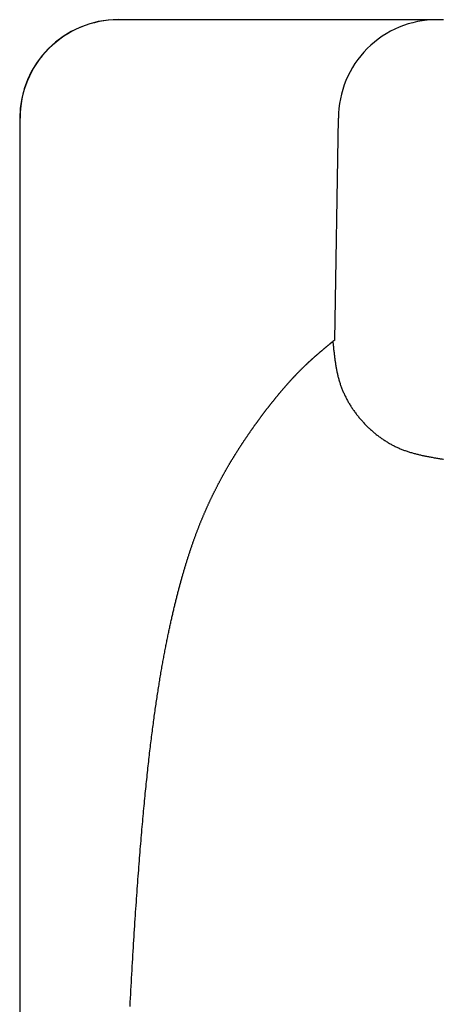
# Model space of a CAD drawing. Extents: x 24 to 173, y 29 to 321.
# Drawn here: x 33 to 34, y 212 to 215 of the extents above; entities that cross this region are included whole.
import ezdxf

# ---------------------------------------------------------------- set-up
doc = ezdxf.new("R2010")
doc.units = 0
doc.header["$MEASUREMENT"] = 0
doc.layers.add('PIC05', color=7, linetype='CONTINUOUS')

msp = doc.modelspace()

# ---------------------------------------------------------------- linework, layer by layer
at = {"layer": 'PIC05', "color": 0, "linetype": 'Continuous'}
for p, q in [((33.8387, 214.9994), (32.9757, 214.9994)), ((33.8395, 214.9994), (33.8387, 214.9994)), ((33.8405, 214.9994), (33.8395, 214.9994)), ((33.8415, 214.9994), (33.8405, 214.9994)), ((33.8427, 214.9994), (33.8415, 214.9994)), ((33.8439, 214.9994), (33.8427, 214.9994)), ((33.8452, 214.9994), (33.8439, 214.9994)), ((33.8466, 214.9994), (33.8452, 214.9994)), ((33.848, 214.9994), (33.8466, 214.9994)), ((33.8494, 214.9994), (33.848, 214.9994)), ((33.8508, 214.9994), (33.8494, 214.9994)), ((33.8522, 214.9994), (33.8508, 214.9994)), ((33.8537, 214.9994), (33.8522, 214.9994)), ((33.8551, 214.9994), (33.8537, 214.9994)), ((33.8564, 214.9994), (33.8551, 214.9994)), ((32.7082, 214.7328), (32.7082, 206.6016)), ((32.7091, 206.5781), (32.7091, 214.7328)), ((33.5622, 214.1318), (33.5721, 214.7328)), ((33.5372, 214.1119), (33.5378, 214.1124)), ((33.5378, 214.1124), (33.5385, 214.113)), ((33.5385, 214.113), (33.5392, 214.1136)), ((33.5392, 214.1136), (33.5399, 214.1141)), ((33.5399, 214.1141), (33.5405, 214.1147)), ((33.5405, 214.1147), (33.5412, 214.1152)), ((33.5412, 214.1152), (33.5419, 214.1158)), ((33.5419, 214.1158), (33.5425, 214.1163)), ((33.5425, 214.1163), (33.5432, 214.1169)), ((33.5432, 214.1169), (33.5438, 214.1174)), ((33.5438, 214.1174), (33.5445, 214.118)), ((33.5445, 214.118), (33.5452, 214.1185)), ((33.5452, 214.1185), (33.5459, 214.1191)), ((33.5459, 214.1191), (33.5466, 214.1197)), ((33.5466, 214.1197), (33.5473, 214.1202)), ((33.5473, 214.1202), (33.548, 214.1208)), ((33.548, 214.1208), (33.5487, 214.1215)), ((33.5487, 214.1215), (33.5495, 214.1221)), ((33.5495, 214.1221), (33.5502, 214.1227)), ((33.5502, 214.1227), (33.551, 214.1234)), ((33.551, 214.1234), (33.5518, 214.124)), ((33.5518, 214.124), (33.5526, 214.1246)), ((33.5526, 214.1246), (33.5533, 214.1252)), ((33.5533, 214.1252), (33.554, 214.1258)), ((33.554, 214.1258), (33.5547, 214.1264)), ((33.5547, 214.1264), (33.5553, 214.1269)), ((33.5553, 214.1269), (33.5559, 214.1274)), ((33.5559, 214.1274), (33.5564, 214.1278)), ((33.5564, 214.1278), (33.5569, 214.1282)), ((33.5622, 214.1318), (33.5569, 214.1282)), ((33.5569, 214.1282), (33.5571, 214.1265)), ((33.5571, 214.1265), (33.5573, 214.1245)), ((33.5573, 214.1245), (33.5575, 214.1223)), ((33.5575, 214.1223), (33.5577, 214.12)), ((33.5577, 214.12), (33.558, 214.1175)), ((33.558, 214.1175), (33.5583, 214.1148)), ((33.5583, 214.1148), (33.5585, 214.1121)), ((33.5585, 214.1121), (33.5588, 214.1093)), ((33.5057, 214.085), (33.5064, 214.0856)), ((33.5064, 214.0856), (33.5071, 214.0862)), ((33.5071, 214.0862), (33.5078, 214.0868)), ((33.5078, 214.0868), (33.5085, 214.0874)), ((33.5085, 214.0874), (33.5092, 214.088)), ((33.5092, 214.088), (33.5098, 214.0886)), ((33.5098, 214.0886), (33.5105, 214.0892)), ((33.5105, 214.0892), (33.5112, 214.0898)), ((33.5112, 214.0898), (33.5119, 214.0904)), ((33.5119, 214.0904), (33.5126, 214.0909)), ((33.5126, 214.0909), (33.5132, 214.0915)), ((33.5132, 214.0915), (33.5139, 214.0921)), ((33.5139, 214.0921), (33.5146, 214.0927)), ((33.5146, 214.0927), (33.5153, 214.0933)), ((33.5153, 214.0933), (33.516, 214.0939)), ((33.516, 214.0939), (33.5167, 214.0945)), ((33.5167, 214.0945), (33.5173, 214.0951)), ((33.5173, 214.0951), (33.518, 214.0957)), ((33.518, 214.0957), (33.5187, 214.0963)), ((33.5187, 214.0963), (33.5194, 214.0968)), ((33.5194, 214.0968), (33.5201, 214.0974)), ((33.5201, 214.0974), (33.5208, 214.098)), ((33.5208, 214.098), (33.5214, 214.0986)), ((33.5214, 214.0986), (33.5221, 214.0992)), ((33.5221, 214.0992), (33.5228, 214.0998)), ((33.5228, 214.0998), (33.5235, 214.1003)), ((33.5235, 214.1003), (33.5242, 214.1009)), ((33.5242, 214.1009), (33.5248, 214.1015)), ((33.5248, 214.1015), (33.5255, 214.1021)), ((33.5255, 214.1021), (33.5262, 214.1027)), ((33.5262, 214.1027), (33.5269, 214.1032)), ((33.5269, 214.1032), (33.5276, 214.1038)), ((33.5276, 214.1038), (33.5282, 214.1044)), ((33.5282, 214.1044), (33.5289, 214.105)), ((33.5289, 214.105), (33.5296, 214.1055)), ((33.5296, 214.1055), (33.5303, 214.1061)), ((33.5303, 214.1061), (33.531, 214.1067)), ((33.531, 214.1067), (33.5317, 214.1073)), ((33.5317, 214.1073), (33.5323, 214.1078)), ((33.5323, 214.1078), (33.533, 214.1084)), ((33.533, 214.1084), (33.5337, 214.109)), ((33.5337, 214.109), (33.5344, 214.1096)), ((33.5344, 214.1096), (33.5351, 214.1101)), ((33.5351, 214.1101), (33.5358, 214.1107)), ((33.5358, 214.1107), (33.5365, 214.1113)), ((33.5365, 214.1113), (33.5372, 214.1119)), ((33.5588, 214.1093), (33.5591, 214.1064)), ((33.5591, 214.1064), (33.5595, 214.1036)), ((33.5595, 214.1036), (33.5598, 214.1007)), ((33.5598, 214.1007), (33.5601, 214.0979)), ((33.5601, 214.0979), (33.5604, 214.0952)), ((33.5604, 214.0952), (33.5607, 214.0925)), ((33.5607, 214.0925), (33.561, 214.0899)), ((33.561, 214.0899), (33.5613, 214.0874)), ((33.5613, 214.0874), (33.5616, 214.0849)), ((33.4771, 214.0584), (33.4778, 214.059)), ((33.4778, 214.059), (33.4785, 214.0597)), ((33.4785, 214.0597), (33.4791, 214.0604)), ((33.4791, 214.0604), (33.4798, 214.061)), ((33.4798, 214.061), (33.4805, 214.0617)), ((33.4805, 214.0617), (33.4812, 214.0623)), ((33.4812, 214.0623), (33.4819, 214.063)), ((33.4819, 214.063), (33.4825, 214.0636)), ((33.4825, 214.0636), (33.4832, 214.0643)), ((33.4832, 214.0643), (33.4839, 214.0649)), ((33.4839, 214.0649), (33.4846, 214.0656)), ((33.4846, 214.0656), (33.4853, 214.0662)), ((33.4853, 214.0662), (33.486, 214.0669)), ((33.486, 214.0669), (33.4866, 214.0675)), ((33.4866, 214.0675), (33.4873, 214.0682)), ((33.4873, 214.0682), (33.488, 214.0688)), ((33.488, 214.0688), (33.4887, 214.0694)), ((33.4887, 214.0694), (33.4894, 214.0701)), ((33.4894, 214.0701), (33.4901, 214.0707)), ((33.4901, 214.0707), (33.4907, 214.0713)), ((33.4907, 214.0713), (33.4914, 214.072)), ((33.4914, 214.072), (33.4921, 214.0726)), ((33.4921, 214.0726), (33.4928, 214.0732)), ((33.4928, 214.0732), (33.4935, 214.0739)), ((33.4935, 214.0739), (33.4941, 214.0745)), ((33.4941, 214.0745), (33.4948, 214.0751)), ((33.4948, 214.0751), (33.4955, 214.0757)), ((33.4955, 214.0757), (33.4962, 214.0764)), ((33.4962, 214.0764), (33.4969, 214.077)), ((33.4969, 214.077), (33.4976, 214.0776)), ((33.4976, 214.0776), (33.4982, 214.0782)), ((33.4982, 214.0782), (33.4989, 214.0788)), ((33.4989, 214.0788), (33.4996, 214.0795)), ((33.4996, 214.0795), (33.5003, 214.0801)), ((33.5003, 214.0801), (33.501, 214.0807)), ((33.501, 214.0807), (33.5016, 214.0813)), ((33.5016, 214.0813), (33.5023, 214.0819)), ((33.5023, 214.0819), (33.503, 214.0825)), ((33.503, 214.0825), (33.5037, 214.0831)), ((33.5037, 214.0831), (33.5044, 214.0837)), ((33.5044, 214.0837), (33.5051, 214.0843)), ((33.5051, 214.0843), (33.5057, 214.085)), ((33.5616, 214.0849), (33.562, 214.0824)), ((33.562, 214.0824), (33.5623, 214.0799)), ((33.5623, 214.0799), (33.5626, 214.0775)), ((33.5626, 214.0775), (33.563, 214.0751)), ((33.563, 214.0751), (33.5633, 214.0727)), ((33.5633, 214.0727), (33.5637, 214.0703)), ((33.5637, 214.0703), (33.5641, 214.0679)), ((33.5641, 214.0679), (33.5645, 214.0655)), ((33.5645, 214.0655), (33.5649, 214.063)), ((33.5649, 214.063), (33.5653, 214.0606)), ((33.5653, 214.0606), (33.5657, 214.0581)), ((33.4512, 214.0319), (33.4519, 214.0326)), ((33.4519, 214.0326), (33.4525, 214.0333)), ((33.4525, 214.0333), (33.4532, 214.034)), ((33.4532, 214.034), (33.4539, 214.0348)), ((33.4539, 214.0348), (33.4546, 214.0355)), ((33.4546, 214.0355), (33.4553, 214.0362)), ((33.4553, 214.0362), (33.4559, 214.0369)), ((33.4559, 214.0369), (33.4566, 214.0376)), ((33.4566, 214.0376), (33.4573, 214.0384)), ((33.4573, 214.0384), (33.458, 214.0391)), ((33.458, 214.0391), (33.4587, 214.0398)), ((33.4587, 214.0398), (33.4594, 214.0405)), ((33.4594, 214.0405), (33.46, 214.0412)), ((33.46, 214.0412), (33.4607, 214.0419)), ((33.4607, 214.0419), (33.4614, 214.0426)), ((33.4614, 214.0426), (33.4621, 214.0433)), ((33.4621, 214.0433), (33.4628, 214.044)), ((33.4628, 214.044), (33.4634, 214.0447)), ((33.4634, 214.0447), (33.4641, 214.0454)), ((33.4641, 214.0454), (33.4648, 214.0461)), ((33.4648, 214.0461), (33.4655, 214.0468)), ((33.4655, 214.0468), (33.4662, 214.0475)), ((33.4662, 214.0475), (33.4669, 214.0482)), ((33.4669, 214.0482), (33.4675, 214.0489)), ((33.4675, 214.0489), (33.4682, 214.0496)), ((33.4682, 214.0496), (33.4689, 214.0503)), ((33.4689, 214.0503), (33.4696, 214.051)), ((33.4696, 214.051), (33.4703, 214.0516)), ((33.4703, 214.0516), (33.471, 214.0523)), ((33.471, 214.0523), (33.4716, 214.053)), ((33.4716, 214.053), (33.4723, 214.0537)), ((33.4723, 214.0537), (33.473, 214.0544)), ((33.473, 214.0544), (33.4737, 214.055)), ((33.4737, 214.055), (33.4744, 214.0557)), ((33.4744, 214.0557), (33.475, 214.0564)), ((33.475, 214.0564), (33.4757, 214.057)), ((33.4757, 214.057), (33.4764, 214.0577)), ((33.4764, 214.0577), (33.4771, 214.0584)), ((33.5657, 214.0581), (33.5662, 214.0557)), ((33.5662, 214.0557), (33.5667, 214.0532)), ((33.5667, 214.0532), (33.5671, 214.0507)), ((33.5671, 214.0507), (33.5676, 214.0482)), ((33.5676, 214.0482), (33.5681, 214.0458)), ((33.5681, 214.0458), (33.5687, 214.0433)), ((33.5687, 214.0433), (33.5692, 214.0408)), ((33.5692, 214.0408), (33.5698, 214.0384)), ((33.5698, 214.0384), (33.5703, 214.0359)), ((33.5703, 214.0359), (33.5709, 214.0335)), ((33.5709, 214.0335), (33.5716, 214.0311)), ((33.4266, 214.0046), (33.4273, 214.0054)), ((33.4273, 214.0054), (33.428, 214.0061)), ((33.428, 214.0061), (33.4287, 214.0069)), ((33.4287, 214.0069), (33.4293, 214.0077)), ((33.4293, 214.0077), (33.43, 214.0085)), ((33.43, 214.0085), (33.4307, 214.0093)), ((33.4307, 214.0093), (33.4314, 214.01)), ((33.4314, 214.01), (33.4321, 214.0108)), ((33.4321, 214.0108), (33.4328, 214.0116)), ((33.4328, 214.0116), (33.4334, 214.0123)), ((33.4334, 214.0123), (33.4341, 214.0131)), ((33.4341, 214.0131), (33.4348, 214.0139)), ((33.4348, 214.0139), (33.4355, 214.0147)), ((33.4355, 214.0147), (33.4362, 214.0154)), ((33.4362, 214.0154), (33.4368, 214.0162)), ((33.4368, 214.0162), (33.4375, 214.0169)), ((33.4375, 214.0169), (33.4382, 214.0177)), ((33.4382, 214.0177), (33.4389, 214.0185)), ((33.4389, 214.0185), (33.4396, 214.0192)), ((33.4396, 214.0192), (33.4403, 214.02)), ((33.4403, 214.02), (33.4409, 214.0207)), ((33.4409, 214.0207), (33.4416, 214.0215)), ((33.4416, 214.0215), (33.4423, 214.0222)), ((33.4423, 214.0222), (33.443, 214.023)), ((33.443, 214.023), (33.4437, 214.0237)), ((33.4437, 214.0237), (33.4443, 214.0245)), ((33.4443, 214.0245), (33.445, 214.0252)), ((33.445, 214.0252), (33.4457, 214.026)), ((33.4457, 214.026), (33.4464, 214.0267)), ((33.4464, 214.0267), (33.4471, 214.0275)), ((33.4471, 214.0275), (33.4478, 214.0282)), ((33.4478, 214.0282), (33.4484, 214.0289)), ((33.4484, 214.0289), (33.4491, 214.0297)), ((33.4491, 214.0297), (33.4498, 214.0304)), ((33.4498, 214.0304), (33.4505, 214.0311)), ((33.4505, 214.0311), (33.4512, 214.0319)), ((33.5716, 214.0311), (33.5722, 214.0287)), ((33.5722, 214.0287), (33.5728, 214.0263)), ((33.5728, 214.0263), (33.5735, 214.0239)), ((33.5735, 214.0239), (33.5742, 214.0215)), ((33.5742, 214.0215), (33.5749, 214.0191)), ((33.5749, 214.0191), (33.5756, 214.0167)), ((33.5756, 214.0167), (33.5764, 214.0144)), ((33.5764, 214.0144), (33.5772, 214.012)), ((33.5772, 214.012), (33.578, 214.0096)), ((33.578, 214.0096), (33.5788, 214.0073)), ((33.5788, 214.0073), (33.5797, 214.005)), ((33.4041, 213.9779), (33.4048, 213.9787)), ((33.4048, 213.9787), (33.4055, 213.9795)), ((33.4055, 213.9795), (33.4062, 213.9804)), ((33.4062, 213.9804), (33.4068, 213.9812)), ((33.4068, 213.9812), (33.4075, 213.982)), ((33.4075, 213.982), (33.4082, 213.9828)), ((33.4082, 213.9828), (33.4089, 213.9837)), ((33.4089, 213.9837), (33.4096, 213.9845)), ((33.4096, 213.9845), (33.4102, 213.9853)), ((33.4102, 213.9853), (33.4109, 213.9861)), ((33.4109, 213.9861), (33.4116, 213.9869)), ((33.4116, 213.9869), (33.4123, 213.9878)), ((33.4123, 213.9878), (33.413, 213.9886)), ((33.413, 213.9886), (33.4137, 213.9894)), ((33.4137, 213.9894), (33.4143, 213.9902)), ((33.4143, 213.9902), (33.415, 213.991)), ((33.415, 213.991), (33.4157, 213.9918)), ((33.4157, 213.9918), (33.4164, 213.9926)), ((33.4164, 213.9926), (33.4171, 213.9934)), ((33.4171, 213.9934), (33.4177, 213.9942)), ((33.4177, 213.9942), (33.4184, 213.995)), ((33.4184, 213.995), (33.4191, 213.9958)), ((33.4191, 213.9958), (33.4198, 213.9966)), ((33.4198, 213.9966), (33.4205, 213.9974)), ((33.4205, 213.9974), (33.4212, 213.9982)), ((33.4212, 213.9982), (33.4218, 213.999)), ((33.4218, 213.999), (33.4225, 213.9998)), ((33.4225, 213.9998), (33.4232, 214.0006)), ((33.4232, 214.0006), (33.4239, 214.0014)), ((33.4239, 214.0014), (33.4246, 214.0022)), ((33.4246, 214.0022), (33.4253, 214.003)), ((33.4253, 214.003), (33.4259, 214.0038)), ((33.4259, 214.0038), (33.4266, 214.0046)), ((33.5797, 214.005), (33.5805, 214.0026)), ((33.5805, 214.0026), (33.5814, 214.0003)), ((33.5814, 214.0003), (33.5823, 213.998)), ((33.5823, 213.998), (33.5833, 213.9957)), ((33.5833, 213.9957), (33.5843, 213.9934)), ((33.5843, 213.9934), (33.5852, 213.9911)), ((33.5852, 213.9911), (33.5863, 213.9888)), ((33.5863, 213.9888), (33.5873, 213.9865)), ((33.5873, 213.9865), (33.5883, 213.9842)), ((33.5883, 213.9842), (33.5894, 213.9819)), ((33.5894, 213.9819), (33.5905, 213.9797)), ((33.5905, 213.9797), (33.5917, 213.9774)), ((33.383, 213.9514), (33.3837, 213.9523)), ((33.3837, 213.9523), (33.3843, 213.9532)), ((33.3843, 213.9532), (33.385, 213.954)), ((33.385, 213.954), (33.3857, 213.9549)), ((33.3857, 213.9549), (33.3864, 213.9558)), ((33.3864, 213.9558), (33.3871, 213.9567)), ((33.3871, 213.9567), (33.3877, 213.9575)), ((33.3877, 213.9575), (33.3884, 213.9584)), ((33.3884, 213.9584), (33.3891, 213.9592)), ((33.3891, 213.9592), (33.3898, 213.9601)), ((33.3898, 213.9601), (33.3905, 213.961)), ((33.3905, 213.961), (33.3912, 213.9618)), ((33.3912, 213.9618), (33.3918, 213.9627)), ((33.3918, 213.9627), (33.3925, 213.9635)), ((33.3925, 213.9635), (33.3932, 213.9644)), ((33.3932, 213.9644), (33.3939, 213.9652)), ((33.3939, 213.9652), (33.3946, 213.9661)), ((33.3946, 213.9661), (33.3952, 213.9669)), ((33.3952, 213.9669), (33.3959, 213.9678)), ((33.3959, 213.9678), (33.3966, 213.9686)), ((33.3966, 213.9686), (33.3973, 213.9695)), ((33.3973, 213.9695), (33.398, 213.9703)), ((33.398, 213.9703), (33.3987, 213.9712)), ((33.3987, 213.9712), (33.3993, 213.972)), ((33.3993, 213.972), (33.4, 213.9728)), ((33.4, 213.9728), (33.4007, 213.9737)), ((33.4007, 213.9737), (33.4014, 213.9745)), ((33.4014, 213.9745), (33.4021, 213.9754)), ((33.4021, 213.9754), (33.4027, 213.9762)), ((33.4027, 213.9762), (33.4034, 213.977)), ((33.4034, 213.977), (33.4041, 213.9779)), ((33.5917, 213.9774), (33.5928, 213.9752)), ((33.5928, 213.9752), (33.594, 213.973)), ((33.594, 213.973), (33.5951, 213.9708)), ((33.5951, 213.9708), (33.5964, 213.9686)), ((33.5964, 213.9686), (33.5976, 213.9664)), ((33.5976, 213.9664), (33.5988, 213.9642)), ((33.5988, 213.9642), (33.6001, 213.962)), ((33.6001, 213.962), (33.6014, 213.9598)), ((33.6014, 213.9598), (33.6027, 213.9577)), ((33.6027, 213.9577), (33.604, 213.9555)), ((33.604, 213.9555), (33.6054, 213.9534)), ((33.6054, 213.9534), (33.6067, 213.9513)), ((33.3625, 213.9246), (33.3632, 213.9255)), ((33.3632, 213.9255), (33.3639, 213.9265)), ((33.3639, 213.9265), (33.3646, 213.9274)), ((33.3646, 213.9274), (33.3652, 213.9283)), ((33.3652, 213.9283), (33.3659, 213.9292)), ((33.3659, 213.9292), (33.3666, 213.9301)), ((33.3666, 213.9301), (33.3673, 213.931)), ((33.3673, 213.931), (33.368, 213.9319)), ((33.368, 213.9319), (33.3686, 213.9328)), ((33.3686, 213.9328), (33.3693, 213.9337)), ((33.3693, 213.9337), (33.37, 213.9346)), ((33.37, 213.9346), (33.3707, 213.9355)), ((33.3707, 213.9355), (33.3714, 213.9364)), ((33.3714, 213.9364), (33.3721, 213.9373)), ((33.3721, 213.9373), (33.3727, 213.9382)), ((33.3727, 213.9382), (33.3734, 213.9391)), ((33.3734, 213.9391), (33.3741, 213.94)), ((33.3741, 213.94), (33.3748, 213.9409)), ((33.3748, 213.9409), (33.3755, 213.9418)), ((33.3755, 213.9418), (33.3761, 213.9426)), ((33.3761, 213.9426), (33.3768, 213.9435)), ((33.3768, 213.9435), (33.3775, 213.9444)), ((33.3775, 213.9444), (33.3782, 213.9453)), ((33.3782, 213.9453), (33.3789, 213.9462)), ((33.3789, 213.9462), (33.3796, 213.9471)), ((33.3796, 213.9471), (33.3802, 213.9479)), ((33.3802, 213.9479), (33.3809, 213.9488)), ((33.3809, 213.9488), (33.3816, 213.9497)), ((33.3816, 213.9497), (33.3823, 213.9506)), ((33.3823, 213.9506), (33.383, 213.9514)), ((33.6067, 213.9513), (33.6081, 213.9491)), ((33.6081, 213.9491), (33.6095, 213.947)), ((33.6095, 213.947), (33.611, 213.9449)), ((33.611, 213.9449), (33.6124, 213.9428)), ((33.6124, 213.9428), (33.6139, 213.9408)), ((33.6139, 213.9408), (33.6153, 213.9387)), ((33.6153, 213.9387), (33.6168, 213.9367)), ((33.6168, 213.9367), (33.6183, 213.9346)), ((33.6183, 213.9346), (33.6199, 213.9326)), ((33.6199, 213.9326), (33.6214, 213.9306)), ((33.6214, 213.9306), (33.623, 213.9286)), ((33.623, 213.9286), (33.6246, 213.9266)), ((33.6246, 213.9266), (33.6262, 213.9246)), ((33.3434, 213.8984), (33.3441, 213.8994)), ((33.3441, 213.8994), (33.3448, 213.9003)), ((33.3448, 213.9003), (33.3455, 213.9013)), ((33.3455, 213.9013), (33.3461, 213.9022)), ((33.3461, 213.9022), (33.3468, 213.9032)), ((33.3468, 213.9032), (33.3475, 213.9041)), ((33.3475, 213.9041), (33.3482, 213.9051)), ((33.3482, 213.9051), (33.3489, 213.906)), ((33.3489, 213.906), (33.3496, 213.907)), ((33.3496, 213.907), (33.3502, 213.9079)), ((33.3502, 213.9079), (33.3509, 213.9089)), ((33.3509, 213.9089), (33.3516, 213.9098)), ((33.3516, 213.9098), (33.3523, 213.9107)), ((33.3523, 213.9107), (33.353, 213.9117)), ((33.353, 213.9117), (33.3536, 213.9126)), ((33.3536, 213.9126), (33.3543, 213.9135)), ((33.3543, 213.9135), (33.355, 213.9145)), ((33.355, 213.9145), (33.3557, 213.9154)), ((33.3557, 213.9154), (33.3564, 213.9163)), ((33.3564, 213.9163), (33.3571, 213.9173)), ((33.3571, 213.9173), (33.3577, 213.9182)), ((33.3577, 213.9182), (33.3584, 213.9191)), ((33.3584, 213.9191), (33.3591, 213.92)), ((33.3591, 213.92), (33.3598, 213.921)), ((33.3598, 213.921), (33.3605, 213.9219)), ((33.3605, 213.9219), (33.3611, 213.9228)), ((33.3611, 213.9228), (33.3618, 213.9237)), ((33.3618, 213.9237), (33.3625, 213.9246)), ((33.6262, 213.9246), (33.6278, 213.9226)), ((33.6278, 213.9226), (33.6294, 213.9207)), ((33.6294, 213.9207), (33.631, 213.9187)), ((33.631, 213.9187), (33.6327, 213.9168)), ((33.6327, 213.9168), (33.6344, 213.9149)), ((33.6344, 213.9149), (33.6361, 213.913)), ((33.6361, 213.913), (33.6378, 213.9111)), ((33.6378, 213.9111), (33.6395, 213.9092)), ((33.6395, 213.9092), (33.6412, 213.9074)), ((33.6412, 213.9074), (33.643, 213.9055)), ((33.643, 213.9055), (33.6448, 213.9037)), ((33.6448, 213.9037), (33.6465, 213.9019)), ((33.6465, 213.9019), (33.6483, 213.9001)), ((33.6483, 213.9001), (33.6501, 213.8983)), ((33.3243, 213.871), (33.325, 213.872)), ((33.325, 213.872), (33.3257, 213.873)), ((33.3257, 213.873), (33.3264, 213.874)), ((33.3264, 213.874), (33.3271, 213.875)), ((33.3271, 213.875), (33.3277, 213.876)), ((33.3277, 213.876), (33.3284, 213.877)), ((33.3284, 213.877), (33.3291, 213.878)), ((33.3291, 213.878), (33.3298, 213.879)), ((33.3298, 213.879), (33.3305, 213.8799)), ((33.3305, 213.8799), (33.3311, 213.8809)), ((33.3311, 213.8809), (33.3318, 213.8819)), ((33.3318, 213.8819), (33.3325, 213.8829)), ((33.3325, 213.8829), (33.3332, 213.8839)), ((33.3332, 213.8839), (33.3339, 213.8849)), ((33.3339, 213.8849), (33.3346, 213.8858)), ((33.3346, 213.8858), (33.3352, 213.8868)), ((33.3352, 213.8868), (33.3359, 213.8878)), ((33.3359, 213.8878), (33.3366, 213.8888)), ((33.3366, 213.8888), (33.3373, 213.8897)), ((33.3373, 213.8897), (33.338, 213.8907)), ((33.338, 213.8907), (33.3386, 213.8917)), ((33.3386, 213.8917), (33.3393, 213.8926)), ((33.3393, 213.8926), (33.34, 213.8936)), ((33.34, 213.8936), (33.3407, 213.8946)), ((33.3407, 213.8946), (33.3414, 213.8955)), ((33.3414, 213.8955), (33.3421, 213.8965)), ((33.3421, 213.8965), (33.3427, 213.8975)), ((33.3427, 213.8975), (33.3434, 213.8984)), ((33.6501, 213.8983), (33.652, 213.8965)), ((33.652, 213.8965), (33.6538, 213.8947)), ((33.6538, 213.8947), (33.6556, 213.893)), ((33.6556, 213.893), (33.6575, 213.8912)), ((33.6575, 213.8912), (33.6594, 213.8895)), ((33.6594, 213.8895), (33.6613, 213.8878)), ((33.6613, 213.8878), (33.6632, 213.8861)), ((33.6632, 213.8861), (33.6651, 213.8845)), ((33.6651, 213.8845), (33.667, 213.8828)), ((33.667, 213.8828), (33.6689, 213.8812)), ((33.6689, 213.8812), (33.6709, 213.8795)), ((33.6709, 213.8795), (33.6729, 213.8779)), ((33.6729, 213.8779), (33.6748, 213.8764)), ((33.6748, 213.8764), (33.6768, 213.8748)), ((33.6768, 213.8748), (33.6788, 213.8732)), ((33.6788, 213.8732), (33.6809, 213.8717)), ((33.3066, 213.8444), (33.3073, 213.8454)), ((33.3073, 213.8454), (33.308, 213.8465)), ((33.308, 213.8465), (33.3086, 213.8475)), ((33.3086, 213.8475), (33.3093, 213.8485)), ((33.3093, 213.8485), (33.31, 213.8496)), ((33.31, 213.8496), (33.3107, 213.8506)), ((33.3107, 213.8506), (33.3114, 213.8516)), ((33.3114, 213.8516), (33.3121, 213.8527)), ((33.3121, 213.8527), (33.3127, 213.8537)), ((33.3127, 213.8537), (33.3134, 213.8547)), ((33.3134, 213.8547), (33.3141, 213.8558)), ((33.3141, 213.8558), (33.3148, 213.8568)), ((33.3148, 213.8568), (33.3155, 213.8578)), ((33.3155, 213.8578), (33.3161, 213.8588)), ((33.3161, 213.8588), (33.3168, 213.8599)), ((33.3168, 213.8599), (33.3175, 213.8609)), ((33.3175, 213.8609), (33.3182, 213.8619)), ((33.3182, 213.8619), (33.3189, 213.8629)), ((33.3189, 213.8629), (33.3196, 213.8639)), ((33.3196, 213.8639), (33.3202, 213.865)), ((33.3202, 213.865), (33.3209, 213.866)), ((33.3209, 213.866), (33.3216, 213.867)), ((33.3216, 213.867), (33.3223, 213.868)), ((33.3223, 213.868), (33.323, 213.869)), ((33.323, 213.869), (33.3236, 213.87)), ((33.3236, 213.87), (33.3243, 213.871)), ((33.6809, 213.8717), (33.6829, 213.8702)), ((33.6829, 213.8702), (33.6849, 213.8687)), ((33.6849, 213.8687), (33.687, 213.8672)), ((33.687, 213.8672), (33.689, 213.8658)), ((33.689, 213.8658), (33.6911, 213.8643)), ((33.6911, 213.8643), (33.6932, 213.8629)), ((33.6932, 213.8629), (33.6953, 213.8615)), ((33.6953, 213.8615), (33.6974, 213.8601)), ((33.6974, 213.8601), (33.6995, 213.8587)), ((33.6995, 213.8587), (33.7016, 213.8574)), ((33.7016, 213.8574), (33.7038, 213.8561)), ((33.7038, 213.8561), (33.7059, 213.8548)), ((33.7059, 213.8548), (33.7081, 213.8535)), ((33.7081, 213.8535), (33.7103, 213.8522)), ((33.7103, 213.8522), (33.7124, 213.851)), ((33.7124, 213.851), (33.7146, 213.8498)), ((33.7146, 213.8498), (33.7168, 213.8486)), ((33.7168, 213.8486), (33.719, 213.8474)), ((33.719, 213.8474), (33.7213, 213.8463)), ((33.7213, 213.8463), (33.7235, 213.8451)), ((33.2902, 213.8186), (33.2909, 213.8197)), ((33.2909, 213.8197), (33.2916, 213.8208)), ((33.2916, 213.8208), (33.2923, 213.8219)), ((33.2923, 213.8219), (33.293, 213.823)), ((33.293, 213.823), (33.2937, 213.8241)), ((33.2937, 213.8241), (33.2943, 213.8252)), ((33.2943, 213.8252), (33.295, 213.8263)), ((33.295, 213.8263), (33.2957, 213.8274)), ((33.2957, 213.8274), (33.2964, 213.8284)), ((33.2964, 213.8284), (33.2971, 213.8295)), ((33.2971, 213.8295), (33.2977, 213.8306)), ((33.2977, 213.8306), (33.2984, 213.8317)), ((33.2984, 213.8317), (33.2991, 213.8327)), ((33.2991, 213.8327), (33.2998, 213.8338)), ((33.2998, 213.8338), (33.3005, 213.8349)), ((33.3005, 213.8349), (33.3012, 213.8359)), ((33.3012, 213.8359), (33.3018, 213.837)), ((33.3018, 213.837), (33.3025, 213.838)), ((33.3025, 213.838), (33.3032, 213.8391)), ((33.3032, 213.8391), (33.3039, 213.8402)), ((33.3039, 213.8402), (33.3046, 213.8412)), ((33.3046, 213.8412), (33.3052, 213.8423)), ((33.3052, 213.8423), (33.3059, 213.8433)), ((33.3059, 213.8433), (33.3066, 213.8444)), ((33.7235, 213.8451), (33.7257, 213.844)), ((33.7257, 213.844), (33.728, 213.8429)), ((33.728, 213.8429), (33.7302, 213.8419)), ((33.7302, 213.8419), (33.7325, 213.8408)), ((33.7325, 213.8408), (33.7348, 213.8398)), ((33.7348, 213.8398), (33.7371, 213.8388)), ((33.7371, 213.8388), (33.7394, 213.8378)), ((33.7394, 213.8378), (33.7417, 213.8369)), ((33.7417, 213.8369), (33.744, 213.836)), ((33.744, 213.836), (33.7463, 213.8351)), ((33.7463, 213.8351), (33.7486, 213.8342)), ((33.7486, 213.8342), (33.7509, 213.8333)), ((33.7509, 213.8333), (33.7533, 213.8325)), ((33.7533, 213.8325), (33.7556, 213.8317)), ((33.7556, 213.8317), (33.758, 213.8309)), ((33.758, 213.8309), (33.7603, 213.8301)), ((33.7603, 213.8301), (33.7627, 213.8293)), ((33.7627, 213.8293), (33.7651, 213.8286)), ((33.7651, 213.8286), (33.7675, 213.8279)), ((33.7675, 213.8279), (33.7699, 213.8271)), ((33.7699, 213.8271), (33.7724, 213.8264)), ((33.7724, 213.8264), (33.7748, 213.8258)), ((33.7748, 213.8258), (33.7772, 213.8251)), ((33.7772, 213.8251), (33.7797, 213.8244)), ((33.7797, 213.8244), (33.7821, 213.8238)), ((33.7821, 213.8238), (33.7845, 213.8232)), ((33.7845, 213.8232), (33.787, 213.8226)), ((33.787, 213.8226), (33.7894, 213.822)), ((33.7894, 213.822), (33.7918, 213.8214)), ((33.7918, 213.8214), (33.7942, 213.8209)), ((33.7942, 213.8209), (33.7966, 213.8203)), ((33.7966, 213.8203), (33.799, 213.8198)), ((33.799, 213.8198), (33.8014, 213.8193)), ((33.8014, 213.8193), (33.8038, 213.8188)), ((33.8038, 213.8188), (33.8061, 213.8183)), ((33.2739, 213.7915), (33.2746, 213.7927)), ((33.2746, 213.7927), (33.2753, 213.7938)), ((33.2753, 213.7938), (33.2759, 213.795)), ((33.2759, 213.795), (33.2766, 213.7961)), ((33.2766, 213.7961), (33.2773, 213.7973)), ((33.2773, 213.7973), (33.278, 213.7984)), ((33.278, 213.7984), (33.2787, 213.7996)), ((33.2787, 213.7996), (33.2793, 213.8007)), ((33.2793, 213.8007), (33.28, 213.8019)), ((33.28, 213.8019), (33.2807, 213.803)), ((33.2807, 213.803), (33.2814, 213.8041)), ((33.2814, 213.8041), (33.2821, 213.8053)), ((33.2821, 213.8053), (33.2827, 213.8064)), ((33.2827, 213.8064), (33.2834, 213.8075)), ((33.2834, 213.8075), (33.2841, 213.8086)), ((33.2841, 213.8086), (33.2848, 213.8098)), ((33.2848, 213.8098), (33.2855, 213.8109)), ((33.2855, 213.8109), (33.2862, 213.812)), ((33.2862, 213.812), (33.2868, 213.8131)), ((33.2868, 213.8131), (33.2875, 213.8142)), ((33.2875, 213.8142), (33.2882, 213.8153)), ((33.2882, 213.8153), (33.2889, 213.8164)), ((33.2889, 213.8164), (33.2896, 213.8175)), ((33.2896, 213.8175), (33.2902, 213.8186)), ((33.8061, 213.8183), (33.8085, 213.8178)), ((33.8085, 213.8178), (33.811, 213.8173)), ((33.811, 213.8173), (33.8134, 213.8168)), ((33.8134, 213.8168), (33.8159, 213.8164)), ((33.8159, 213.8164), (33.8184, 213.8159)), ((33.8184, 213.8159), (33.821, 213.8154)), ((33.821, 213.8154), (33.8236, 213.8149)), ((33.8236, 213.8149), (33.8263, 213.8145)), ((33.8263, 213.8145), (33.8291, 213.814)), ((33.8291, 213.814), (33.8319, 213.8135)), ((33.8319, 213.8135), (33.8348, 213.813)), ((33.8348, 213.813), (33.8376, 213.8125)), ((33.8376, 213.8125), (33.8404, 213.812)), ((33.8404, 213.812), (33.8431, 213.8116)), ((33.8431, 213.8116), (33.8457, 213.8112)), ((33.8457, 213.8112), (33.8482, 213.8107)), ((33.8482, 213.8107), (33.8505, 213.8104)), ((33.8505, 213.8104), (33.8527, 213.81)), ((33.8527, 213.81), (33.8546, 213.8097)), ((33.8546, 213.8097), (33.8564, 213.8094)), ((33.2589, 213.7651), (33.2596, 213.7663)), ((33.2596, 213.7663), (33.2603, 213.7676)), ((33.2603, 213.7676), (33.2609, 213.7688)), ((33.2609, 213.7688), (33.2616, 213.77)), ((33.2616, 213.77), (33.2623, 213.7712)), ((33.2623, 213.7712), (33.263, 213.7725)), ((33.263, 213.7725), (33.2637, 213.7737)), ((33.2637, 213.7737), (33.2643, 213.7749)), ((33.2643, 213.7749), (33.265, 213.7761)), ((33.265, 213.7761), (33.2657, 213.7773)), ((33.2657, 213.7773), (33.2664, 213.7785)), ((33.2664, 213.7785), (33.2671, 213.7797)), ((33.2671, 213.7797), (33.2678, 213.7809)), ((33.2678, 213.7809), (33.2684, 213.7821)), ((33.2684, 213.7821), (33.2691, 213.7833)), ((33.2691, 213.7833), (33.2698, 213.7845)), ((33.2698, 213.7845), (33.2705, 213.7856)), ((33.2705, 213.7856), (33.2712, 213.7868)), ((33.2712, 213.7868), (33.2718, 213.788)), ((33.2718, 213.788), (33.2725, 213.7892)), ((33.2725, 213.7892), (33.2732, 213.7903)), ((33.2732, 213.7903), (33.2739, 213.7915)), ((33.2446, 213.7383), (33.2453, 213.7397)), ((33.2453, 213.7397), (33.2459, 213.741)), ((33.2459, 213.741), (33.2466, 213.7423)), ((33.2466, 213.7423), (33.2473, 213.7436)), ((33.2473, 213.7436), (33.248, 213.7449)), ((33.248, 213.7449), (33.2487, 213.7462)), ((33.2487, 213.7462), (33.2494, 213.7475)), ((33.2494, 213.7475), (33.25, 213.7487)), ((33.25, 213.7487), (33.2507, 213.75)), ((33.2507, 213.75), (33.2514, 213.7513)), ((33.2514, 213.7513), (33.2521, 213.7526)), ((33.2521, 213.7526), (33.2528, 213.7538)), ((33.2528, 213.7538), (33.2534, 213.7551)), ((33.2534, 213.7551), (33.2541, 213.7564)), ((33.2541, 213.7564), (33.2548, 213.7576)), ((33.2548, 213.7576), (33.2555, 213.7589)), ((33.2555, 213.7589), (33.2562, 213.7601)), ((33.2562, 213.7601), (33.2569, 213.7614)), ((33.2569, 213.7614), (33.2575, 213.7626)), ((33.2575, 213.7626), (33.2582, 213.7639)), ((33.2582, 213.7639), (33.2589, 213.7651)), ((33.231, 213.7112), (33.2316, 213.7126)), ((33.2316, 213.7126), (33.2323, 213.714)), ((33.2323, 213.714), (33.233, 213.7154)), ((33.233, 213.7154), (33.2337, 213.7168)), ((33.2337, 213.7168), (33.2344, 213.7182)), ((33.2344, 213.7182), (33.235, 213.7195)), ((33.235, 213.7195), (33.2357, 213.7209)), ((33.2357, 213.7209), (33.2364, 213.7223)), ((33.2364, 213.7223), (33.2371, 213.7236)), ((33.2371, 213.7236), (33.2378, 213.725)), ((33.2378, 213.725), (33.2385, 213.7263)), ((33.2385, 213.7263), (33.2391, 213.7277)), ((33.2391, 213.7277), (33.2398, 213.729)), ((33.2398, 213.729), (33.2405, 213.7304)), ((33.2405, 213.7304), (33.2412, 213.7317)), ((33.2412, 213.7317), (33.2419, 213.7331)), ((33.2419, 213.7331), (33.2425, 213.7344)), ((33.2425, 213.7344), (33.2432, 213.7357)), ((33.2432, 213.7357), (33.2439, 213.737)), ((33.2439, 213.737), (33.2446, 213.7383)), ((33.2187, 213.6852), (33.2194, 213.6867)), ((33.2194, 213.6867), (33.2201, 213.6882)), ((33.2201, 213.6882), (33.2207, 213.6897)), ((33.2207, 213.6897), (33.2214, 213.6911)), ((33.2214, 213.6911), (33.2221, 213.6926)), ((33.2221, 213.6926), (33.2228, 213.6941)), ((33.2228, 213.6941), (33.2235, 213.6955)), ((33.2235, 213.6955), (33.2242, 213.697)), ((33.2242, 213.697), (33.2248, 213.6984)), ((33.2248, 213.6984), (33.2255, 213.6999)), ((33.2255, 213.6999), (33.2262, 213.7013)), ((33.2262, 213.7013), (33.2269, 213.7027)), ((33.2269, 213.7027), (33.2276, 213.7042)), ((33.2276, 213.7042), (33.2282, 213.7056)), ((33.2282, 213.7056), (33.2289, 213.707)), ((33.2289, 213.707), (33.2296, 213.7084)), ((33.2296, 213.7084), (33.2303, 213.7098)), ((33.2303, 213.7098), (33.231, 213.7112)), ((33.2064, 213.6574), (33.2071, 213.659)), ((33.2071, 213.659), (33.2078, 213.6606)), ((33.2078, 213.6606), (33.2085, 213.6622)), ((33.2085, 213.6622), (33.2092, 213.6637)), ((33.2092, 213.6637), (33.2098, 213.6653)), ((33.2098, 213.6653), (33.2105, 213.6669)), ((33.2105, 213.6669), (33.2112, 213.6684)), ((33.2112, 213.6684), (33.2119, 213.67)), ((33.2119, 213.67), (33.2126, 213.6716)), ((33.2126, 213.6716), (33.2133, 213.6731)), ((33.2133, 213.6731), (33.2139, 213.6746)), ((33.2139, 213.6746), (33.2146, 213.6762)), ((33.2146, 213.6762), (33.2153, 213.6777)), ((33.2153, 213.6777), (33.216, 213.6792)), ((33.216, 213.6792), (33.2167, 213.6807)), ((33.2167, 213.6807), (33.2173, 213.6822)), ((33.2173, 213.6822), (33.218, 213.6837)), ((33.218, 213.6837), (33.2187, 213.6852)), ((33.1956, 213.6308), (33.1962, 213.6325)), ((33.1962, 213.6325), (33.1969, 213.6342)), ((33.1969, 213.6342), (33.1976, 213.6359)), ((33.1976, 213.6359), (33.1983, 213.6376)), ((33.1983, 213.6376), (33.199, 213.6393)), ((33.199, 213.6393), (33.1996, 213.641)), ((33.1996, 213.641), (33.2003, 213.6427)), ((33.2003, 213.6427), (33.201, 213.6443)), ((33.201, 213.6443), (33.2017, 213.646)), ((33.2017, 213.646), (33.2024, 213.6476)), ((33.2024, 213.6476), (33.203, 213.6493)), ((33.203, 213.6493), (33.2037, 213.6509)), ((33.2037, 213.6509), (33.2044, 213.6525)), ((33.2044, 213.6525), (33.2051, 213.6542)), ((33.2051, 213.6542), (33.2058, 213.6558)), ((33.2058, 213.6558), (33.2064, 213.6574)), ((33.1854, 213.6041), (33.186, 213.606)), ((33.186, 213.606), (33.1867, 213.6078)), ((33.1867, 213.6078), (33.1874, 213.6096)), ((33.1874, 213.6096), (33.1881, 213.6114)), ((33.1881, 213.6114), (33.1888, 213.6132)), ((33.1888, 213.6132), (33.1894, 213.615)), ((33.1894, 213.615), (33.1901, 213.6168)), ((33.1901, 213.6168), (33.1908, 213.6186)), ((33.1908, 213.6186), (33.1915, 213.6204)), ((33.1915, 213.6204), (33.1922, 213.6221)), ((33.1922, 213.6221), (33.1928, 213.6239)), ((33.1928, 213.6239), (33.1935, 213.6256)), ((33.1935, 213.6256), (33.1942, 213.6274)), ((33.1942, 213.6274), (33.1949, 213.6291)), ((33.1949, 213.6291), (33.1956, 213.6308)), ((33.1758, 213.5775), (33.1765, 213.5794)), ((33.1765, 213.5794), (33.1772, 213.5814)), ((33.1772, 213.5814), (33.1779, 213.5833)), ((33.1779, 213.5833), (33.1785, 213.5853)), ((33.1785, 213.5853), (33.1792, 213.5872)), ((33.1792, 213.5872), (33.1799, 213.5891)), ((33.1799, 213.5891), (33.1806, 213.591)), ((33.1806, 213.591), (33.1813, 213.5929)), ((33.1813, 213.5929), (33.1819, 213.5948)), ((33.1819, 213.5948), (33.1826, 213.5967)), ((33.1826, 213.5967), (33.1833, 213.5986)), ((33.1833, 213.5986), (33.184, 213.6004)), ((33.184, 213.6004), (33.1847, 213.6023)), ((33.1847, 213.6023), (33.1854, 213.6041)), ((33.167, 213.5511), (33.1677, 213.5532)), ((33.1677, 213.5532), (33.1684, 213.5553)), ((33.1684, 213.5553), (33.169, 213.5573)), ((33.169, 213.5573), (33.1697, 213.5594)), ((33.1697, 213.5594), (33.1704, 213.5614)), ((33.1704, 213.5614), (33.1711, 213.5635)), ((33.1711, 213.5635), (33.1718, 213.5655)), ((33.1718, 213.5655), (33.1724, 213.5675)), ((33.1724, 213.5675), (33.1731, 213.5695)), ((33.1731, 213.5695), (33.1738, 213.5715)), ((33.1738, 213.5715), (33.1745, 213.5735)), ((33.1745, 213.5735), (33.1752, 213.5755)), ((33.1752, 213.5755), (33.1758, 213.5775)), ((33.1588, 213.5252), (33.1595, 213.5274)), ((33.1595, 213.5274), (33.1602, 213.5296)), ((33.1602, 213.5296), (33.1609, 213.5318)), ((33.1609, 213.5318), (33.1616, 213.534)), ((33.1616, 213.534), (33.1622, 213.5362)), ((33.1622, 213.5362), (33.1629, 213.5384)), ((33.1629, 213.5384), (33.1636, 213.5405)), ((33.1636, 213.5405), (33.1643, 213.5426)), ((33.1643, 213.5426), (33.165, 213.5448)), ((33.165, 213.5448), (33.1656, 213.5469)), ((33.1656, 213.5469), (33.1663, 213.549)), ((33.1663, 213.549), (33.167, 213.5511)), ((33.1507, 213.4978), (33.1514, 213.5001)), ((33.1514, 213.5001), (33.1521, 213.5025)), ((33.1521, 213.5025), (33.1527, 213.5048)), ((33.1527, 213.5048), (33.1534, 213.5071)), ((33.1534, 213.5071), (33.1541, 213.5094)), ((33.1541, 213.5094), (33.1548, 213.5117)), ((33.1548, 213.5117), (33.1554, 213.514)), ((33.1554, 213.514), (33.1561, 213.5163)), ((33.1561, 213.5163), (33.1568, 213.5185)), ((33.1568, 213.5185), (33.1575, 213.5208)), ((33.1575, 213.5208), (33.1582, 213.523)), ((33.1582, 213.523), (33.1588, 213.5252)), ((33.1432, 213.4712), (33.1439, 213.4737)), ((33.1439, 213.4737), (33.1446, 213.4761)), ((33.1446, 213.4761), (33.1453, 213.4786)), ((33.1453, 213.4786), (33.1459, 213.481)), ((33.1459, 213.481), (33.1466, 213.4835)), ((33.1466, 213.4835), (33.1473, 213.4859)), ((33.1473, 213.4859), (33.148, 213.4883)), ((33.148, 213.4883), (33.1487, 213.4907)), ((33.1487, 213.4907), (33.1493, 213.4931)), ((33.1493, 213.4931), (33.15, 213.4954)), ((33.15, 213.4954), (33.1507, 213.4978)), ((33.1358, 213.443), (33.1365, 213.4456)), ((33.1365, 213.4456), (33.1371, 213.4482)), ((33.1371, 213.4482), (33.1378, 213.4508)), ((33.1378, 213.4508), (33.1385, 213.4534)), ((33.1385, 213.4534), (33.1392, 213.456)), ((33.1392, 213.456), (33.1398, 213.4586)), ((33.1398, 213.4586), (33.1405, 213.4611)), ((33.1405, 213.4611), (33.1412, 213.4636)), ((33.1412, 213.4636), (33.1419, 213.4662)), ((33.1419, 213.4662), (33.1426, 213.4687)), ((33.1426, 213.4687), (33.1432, 213.4712)), ((33.1297, 213.4187), (33.1304, 213.4214)), ((33.1304, 213.4214), (33.131, 213.4242)), ((33.131, 213.4242), (33.1317, 213.4269)), ((33.1317, 213.4269), (33.1324, 213.4296)), ((33.1324, 213.4296), (33.1331, 213.4323)), ((33.1331, 213.4323), (33.1337, 213.435)), ((33.1337, 213.435), (33.1344, 213.4377)), ((33.1344, 213.4377), (33.1351, 213.4403)), ((33.1351, 213.4403), (33.1358, 213.443)), ((33.1229, 213.3902), (33.1236, 213.3931)), ((33.1236, 213.3931), (33.1243, 213.396)), ((33.1243, 213.396), (33.1249, 213.3989)), ((33.1249, 213.3989), (33.1256, 213.4018)), ((33.1256, 213.4018), (33.1263, 213.4046)), ((33.1263, 213.4046), (33.127, 213.4075)), ((33.127, 213.4075), (33.1276, 213.4103)), ((33.1276, 213.4103), (33.1283, 213.4131)), ((33.1283, 213.4131), (33.129, 213.4159)), ((33.129, 213.4159), (33.1297, 213.4187)), ((33.1168, 213.3632), (33.1175, 213.3663)), ((33.1175, 213.3663), (33.1182, 213.3693)), ((33.1182, 213.3693), (33.1189, 213.3723)), ((33.1189, 213.3723), (33.1195, 213.3754)), ((33.1195, 213.3754), (33.1202, 213.3784)), ((33.1202, 213.3784), (33.1209, 213.3814)), ((33.1209, 213.3814), (33.1216, 213.3843)), ((33.1216, 213.3843), (33.1222, 213.3873)), ((33.1222, 213.3873), (33.1229, 213.3902)), ((33.1114, 213.3379), (33.1121, 213.3412)), ((33.1121, 213.3412), (33.1128, 213.3444)), ((33.1128, 213.3444), (33.1134, 213.3476)), ((33.1134, 213.3476), (33.1141, 213.3507)), ((33.1141, 213.3507), (33.1148, 213.3539)), ((33.1148, 213.3539), (33.1155, 213.357)), ((33.1155, 213.357), (33.1161, 213.3601)), ((33.1161, 213.3601), (33.1168, 213.3632)), ((33.106, 213.3114), (33.1067, 213.3148)), ((33.1067, 213.3148), (33.1074, 213.3182)), ((33.1074, 213.3182), (33.108, 213.3215)), ((33.108, 213.3215), (33.1087, 213.3249)), ((33.1087, 213.3249), (33.1094, 213.3282)), ((33.1094, 213.3282), (33.1101, 213.3314)), ((33.1101, 213.3314), (33.1107, 213.3347)), ((33.1107, 213.3347), (33.1114, 213.3379)), ((33.1006, 213.2836), (33.1013, 213.2871)), ((33.1013, 213.2871), (33.102, 213.2907)), ((33.102, 213.2907), (33.1026, 213.2942)), ((33.1026, 213.2942), (33.1033, 213.2977)), ((33.1033, 213.2977), (33.104, 213.3011)), ((33.104, 213.3011), (33.1047, 213.3046)), ((33.1047, 213.3046), (33.1053, 213.308)), ((33.1053, 213.308), (33.106, 213.3114)), ((33.0959, 213.258), (33.0966, 213.2617)), ((33.0966, 213.2617), (33.0973, 213.2654)), ((33.0973, 213.2654), (33.0979, 213.2691)), ((33.0979, 213.2691), (33.0986, 213.2727)), ((33.0986, 213.2727), (33.0993, 213.2764)), ((33.0993, 213.2764), (33.1, 213.28)), ((33.1, 213.28), (33.1006, 213.2836)), ((33.0912, 213.2311), (33.0919, 213.235)), ((33.0919, 213.235), (33.0926, 213.2389)), ((33.0926, 213.2389), (33.0932, 213.2428)), ((33.0932, 213.2428), (33.0939, 213.2466)), ((33.0939, 213.2466), (33.0946, 213.2504)), ((33.0946, 213.2504), (33.0952, 213.2542)), ((33.0952, 213.2542), (33.0959, 213.258)), ((33.0865, 213.2028), (33.0872, 213.2069)), ((33.0872, 213.2069), (33.0878, 213.211)), ((33.0878, 213.211), (33.0885, 213.2151)), ((33.0885, 213.2151), (33.0892, 213.2191)), ((33.0892, 213.2191), (33.0899, 213.2232)), ((33.0899, 213.2232), (33.0905, 213.2271)), ((33.0905, 213.2271), (33.0912, 213.2311)), ((33.0825, 213.1774), (33.0832, 213.1817)), ((33.0832, 213.1817), (33.0838, 213.186)), ((33.0838, 213.186), (33.0845, 213.1902)), ((33.0845, 213.1902), (33.0852, 213.1945)), ((33.0852, 213.1945), (33.0858, 213.1987)), ((33.0858, 213.1987), (33.0865, 213.2028)), ((33.0785, 213.1508), (33.0791, 213.1553)), ((33.0791, 213.1553), (33.0798, 213.1598)), ((33.0798, 213.1598), (33.0805, 213.1642)), ((33.0805, 213.1642), (33.0811, 213.1686)), ((33.0811, 213.1686), (33.0818, 213.173)), ((33.0818, 213.173), (33.0825, 213.1774)), ((33.0745, 213.1228), (33.0751, 213.1276)), ((33.0751, 213.1276), (33.0758, 213.1323)), ((33.0758, 213.1323), (33.0765, 213.137)), ((33.0765, 213.137), (33.0771, 213.1416)), ((33.0771, 213.1416), (33.0778, 213.1462)), ((33.0778, 213.1462), (33.0785, 213.1508)), ((33.0711, 213.0985), (33.0718, 213.1035)), ((33.0718, 213.1035), (33.0725, 213.1084)), ((33.0725, 213.1084), (33.0731, 213.1132)), ((33.0731, 213.1132), (33.0738, 213.1181)), ((33.0738, 213.1181), (33.0745, 213.1228)), ((33.0671, 213.0681), (33.0678, 213.0732)), ((33.0678, 213.0732), (33.0685, 213.0784)), ((33.0685, 213.0784), (33.0691, 213.0835)), ((33.0691, 213.0835), (33.0698, 213.0886)), ((33.0698, 213.0886), (33.0705, 213.0936)), ((33.0705, 213.0936), (33.0711, 213.0985)), ((33.0638, 213.0415), (33.0645, 213.0469)), ((33.0645, 213.0469), (33.0652, 213.0523)), ((33.0652, 213.0523), (33.0658, 213.0576)), ((33.0658, 213.0576), (33.0665, 213.0628)), ((33.0665, 213.0628), (33.0671, 213.0681)), ((33.0605, 213.0138), (33.0612, 213.0194)), ((33.0612, 213.0194), (33.0618, 213.025)), ((33.0618, 213.025), (33.0625, 213.0306)), ((33.0625, 213.0306), (33.0632, 213.036)), ((33.0632, 213.036), (33.0638, 213.0415)), ((33.0579, 212.9908), (33.0585, 212.9966)), ((33.0585, 212.9966), (33.0592, 213.0024)), ((33.0592, 213.0024), (33.0599, 213.0081)), ((33.0599, 213.0081), (33.0605, 213.0138)), ((33.0546, 212.961), (33.0553, 212.967)), ((33.0553, 212.967), (33.0559, 212.973)), ((33.0559, 212.973), (33.0566, 212.979)), ((33.0566, 212.979), (33.0572, 212.9849)), ((33.0572, 212.9849), (33.0579, 212.9908)), ((33.052, 212.9362), (33.0526, 212.9425)), ((33.0526, 212.9425), (33.0533, 212.9487)), ((33.0533, 212.9487), (33.0539, 212.9548)), ((33.0539, 212.9548), (33.0546, 212.961)), ((33.0494, 212.9106), (33.05, 212.917)), ((33.05, 212.917), (33.0507, 212.9235)), ((33.0507, 212.9235), (33.0513, 212.9299)), ((33.0513, 212.9299), (33.052, 212.9362)), ((33.0467, 212.8841), (33.0474, 212.8908)), ((33.0474, 212.8908), (33.0481, 212.8974)), ((33.0481, 212.8974), (33.0487, 212.904)), ((33.0487, 212.904), (33.0494, 212.9106)), ((33.0441, 212.8567), (33.0448, 212.8636)), ((33.0448, 212.8636), (33.0454, 212.8705)), ((33.0454, 212.8705), (33.0461, 212.8773)), ((33.0461, 212.8773), (33.0467, 212.8841)), ((33.0416, 212.8284), (33.0422, 212.8355)), ((33.0422, 212.8355), (33.0429, 212.8426)), ((33.0429, 212.8426), (33.0435, 212.8497)), ((33.0435, 212.8497), (33.0441, 212.8567)), ((33.039, 212.7991), (33.0396, 212.8065)), ((33.0396, 212.8065), (33.0403, 212.8138)), ((33.0403, 212.8138), (33.0409, 212.8211)), ((33.0409, 212.8211), (33.0416, 212.8284)), ((33.0371, 212.7764), (33.0377, 212.784)), ((33.0377, 212.784), (33.0383, 212.7916)), ((33.0383, 212.7916), (33.039, 212.7991)), ((33.0345, 212.7454), (33.0351, 212.7533)), ((33.0351, 212.7533), (33.0358, 212.761)), ((33.0358, 212.761), (33.0364, 212.7688)), ((33.0364, 212.7688), (33.0371, 212.7764)), ((33.0326, 212.7214), (33.0332, 212.7295)), ((33.0332, 212.7295), (33.0339, 212.7375)), ((33.0339, 212.7375), (33.0345, 212.7454)), ((33.0307, 212.6968), (33.0313, 212.7051)), ((33.0313, 212.7051), (33.0319, 212.7133)), ((33.0319, 212.7133), (33.0326, 212.7214)), ((33.0288, 212.6716), (33.0294, 212.6801)), ((33.0294, 212.6801), (33.03, 212.6885)), ((33.03, 212.6885), (33.0307, 212.6968)), ((33.0263, 212.6371), (33.0269, 212.6458)), ((33.0269, 212.6458), (33.0275, 212.6545)), ((33.0275, 212.6545), (33.0281, 212.6631)), ((33.0281, 212.6631), (33.0288, 212.6716)), ((33.0244, 212.6104), (33.025, 212.6193)), ((33.025, 212.6193), (33.0256, 212.6282)), ((33.0256, 212.6282), (33.0263, 212.6371)), ((33.0231, 212.5922), (33.0237, 212.6013)), ((33.0237, 212.6013), (33.0244, 212.6104)), ((33.0213, 212.5644), (33.0219, 212.5737)), ((33.0219, 212.5737), (33.0225, 212.583)), ((33.0225, 212.583), (33.0231, 212.5922)), ((33.0194, 212.5359), (33.02, 212.5455)), ((33.02, 212.5455), (33.0206, 212.555)), ((33.0206, 212.555), (33.0213, 212.5644)), ((33.0176, 212.5067), (33.0182, 212.5166)), ((33.0182, 212.5166), (33.0188, 212.5263)), ((33.0188, 212.5263), (33.0194, 212.5359)), ((33.0157, 212.4769), (33.0163, 212.4869)), ((33.0163, 212.4869), (33.0169, 212.4969)), ((33.0169, 212.4969), (33.0176, 212.5067)), ((33.0145, 212.4566), (33.0151, 212.4668)), ((33.0151, 212.4668), (33.0157, 212.4769)), ((33.0127, 212.4255), (33.0133, 212.4359)), ((33.0133, 212.4359), (33.0139, 212.4463)), ((33.0139, 212.4463), (33.0145, 212.4566)), ((33.0115, 212.4043), (33.0121, 212.4149)), ((33.0121, 212.4149), (33.0127, 212.4255)), ((33.0097, 212.372), (33.0103, 212.3829)), ((33.0103, 212.3829), (33.0109, 212.3937)), ((33.0109, 212.3937), (33.0115, 212.4043)), ((33.0085, 212.3501), (33.0091, 212.3611)), ((33.0091, 212.3611), (33.0097, 212.372)), ((33.0073, 212.3278), (33.0079, 212.339)), ((33.0079, 212.339), (33.0085, 212.3501))]:
    msp.add_line(p, q, dxfattribs=at)
for centre, radius, start, end in [((32.9749, 214.7328), 0.2667, 90, 180), ((32.9757, 214.7328), 0.2666, 90.0123, 180.0133), ((33.8387, 214.7328), 0.2666, 90.0123, 180.0131)]:
    msp.add_arc(centre, radius, start, end, dxfattribs=at)

doc.saveas('drawing.dxf')
